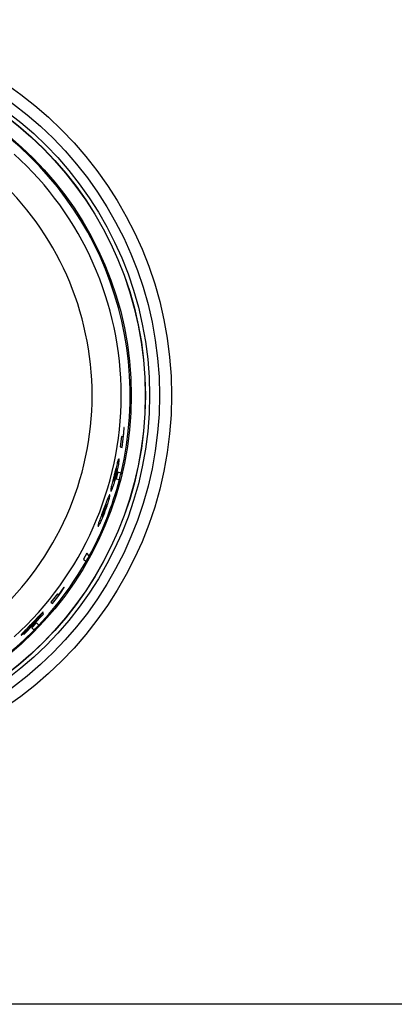
# Model space of a CAD drawing. Units: inches. Extents: x 5.7 to 102.8, y 4.3 to 84.4.
# Drawn here: x 52 to 53.3, y 32.9 to 36.3 of the extents above; entities that cross this region are included whole.
import ezdxf

# ---------------------------------------------------------------- set-up
doc = ezdxf.new("R2010")
doc.units = ezdxf.units.IN
doc.header["$MEASUREMENT"] = 0

msp = doc.modelspace()

# ---------------------------------------------------------------- linework, layer by layer
at = {"color": 7, "linetype": 'Continuous', "lineweight": 25}
for p, q in [((52.3689, 34.8878), (52.3638, 34.8517)), ((52.374, 34.8865), (52.3689, 34.8878)), ((52.3752, 34.9), (52.374, 34.8865)), ((52.3749, 34.8793), (52.3767, 34.8988)), ((52.3768, 34.9186), (52.3752, 34.9)), ((52.3767, 34.8988), (52.3783, 34.9182)), ((52.3783, 34.9182), (52.3768, 34.9186)), ((52.3707, 34.8499), (52.3749, 34.8793)), ((52.3638, 34.8517), (52.3707, 34.8499)), ((52.3562, 34.7647), (52.3506, 34.7422)), ((52.3673, 34.7619), (52.3562, 34.7647)), ((52.3506, 34.7422), (52.3617, 34.7394)), ((52.2497, 34.4862), (52.2384, 34.466)), ((52.2582, 34.4781), (52.2497, 34.4862)), ((52.2384, 34.466), (52.2469, 34.4579)), ((52.1488, 34.3476), (52.1263, 34.3189)), ((52.1526, 34.3439), (52.1488, 34.3476)), ((52.1498, 34.3372), (52.1611, 34.3532)), ((52.1604, 34.355), (52.1526, 34.3439)), ((52.1711, 34.3703), (52.1604, 34.355)), ((52.1611, 34.3532), (52.1722, 34.3692)), ((52.1722, 34.3692), (52.1711, 34.3703)), ((52.1263, 34.3189), (52.1314, 34.3139)), ((52.1314, 34.3139), (52.1498, 34.3372)), ((52.099, 34.2821), (52.0738, 34.2543)), ((52.0751, 34.257), (52.1, 34.2845)), ((52.1002, 34.2771), (52.099, 34.2821)), ((52.0766, 34.2532), (52.0327, 34.209)), ((52.0337, 34.208), (52.1002, 34.2771)), ((52.0763, 34.2473), (52.0602, 34.2307)), ((52.0845, 34.2394), (52.0763, 34.2473)), ((52.0768, 34.256), (52.0766, 34.2532)), ((52.0602, 34.2307), (52.0684, 34.2227)), ((52.0327, 34.209), (52.0337, 34.208)), ((64.6688, 32.9378), (6.8454, 32.9378))]:
    msp.add_line(p, q, dxfattribs=at)
for radius in [1.29, 1.2486, 1.2142, 1.2002, 1.1997, 1.1515]:
    msp.add_circle((51.2509, 35.0283), radius, dxfattribs=at)
for radius, start, end in [(1.1478, 346.5778, 138.4224), (1.117, 312.1342, 47.8658), (1.0171, 312.1342, 47.8658), (1.1478, 345.4222, 346.5778), (1.1478, 331.3562, 345.4222), (1.1478, 316.5775, 330.2005), (1.1478, 330.2005, 331.3562), (1.1478, 302.3565, 315.4225), (1.1478, 315.4225, 316.5775)]:
    msp.add_arc((51.2509, 35.0283), radius, start, end, dxfattribs=at)
for points, knots in [([(52.3545, 34.7971), (52.3539, 34.7945), (52.3525, 34.7895), (52.35, 34.7795), (52.3471, 34.768), (52.3451, 34.7599), (52.3441, 34.7556)], [0, 0, 0, 0, 0.239351, 0.4769, 0.726449, 1, 1, 1, 1]), ([(52.3512, 34.7539), (52.353, 34.7617), (52.3558, 34.7734), (52.3585, 34.7875), (52.3594, 34.793), (52.3598, 34.7958)], [0, 0, 0, 0, 0.499174, 0.748752, 1, 1, 1, 1]), ([(52.3602, 34.8111), (52.3595, 34.8107), (52.3586, 34.8101), (52.3565, 34.804), (52.3552, 34.7993), (52.3545, 34.7971)], [0, 0, 0, 0, 0.54726, 0.781671, 1, 1, 1, 1]), ([(52.3598, 34.7958), (52.3601, 34.7981), (52.3608, 34.8029), (52.3611, 34.8095), (52.3606, 34.8104), (52.3602, 34.8111)], [0, 0, 0, 0, 0.218753, 0.453307, 1, 1, 1, 1]), ([(52.3441, 34.7556), (52.343, 34.7514), (52.3409, 34.7432), (52.3381, 34.7318), (52.3356, 34.7218), (52.3344, 34.7167), (52.3338, 34.7141)], [0, 0, 0, 0, 0.273538, 0.523081, 0.760635, 1, 1, 1, 1]), ([(52.3391, 34.7128), (52.34, 34.7154), (52.3419, 34.7207), (52.3461, 34.7344), (52.3491, 34.7461), (52.3512, 34.7539)], [0, 0, 0, 0, 0.2512087, 0.500826, 1, 1, 1, 1]), ([(52.3454, 34.7553), (52.345, 34.7536), (52.3442, 34.7504), (52.3432, 34.746), (52.3424, 34.7424), (52.3421, 34.7408), (52.342, 34.74)], [0, 0, 0, 0, 0.261163, 0.49991, 0.736955, 1, 1, 1, 1]), ([(52.3496, 34.7704), (52.3493, 34.7696), (52.3488, 34.7681), (52.3478, 34.7646), (52.3466, 34.7602), (52.3458, 34.757), (52.3454, 34.7553)], [0, 0, 0, 0, 0.263027, 0.500088, 0.73875, 1, 1, 1, 1]), ([(52.3455, 34.7392), (52.3457, 34.7399), (52.3463, 34.7414), (52.3474, 34.745), (52.3486, 34.7493), (52.3494, 34.7525), (52.3499, 34.7542)], [0, 0, 0, 0, 0.262922, 0.500075, 0.738559, 1, 1, 1, 1]), ([(52.3524, 34.7746), (52.352, 34.7747), (52.3515, 34.7748), (52.3501, 34.7717), (52.3496, 34.7704)], [0, 0, 0, 0, 0.592681, 1, 1, 1, 1]), ([(52.3499, 34.7542), (52.3503, 34.7559), (52.3511, 34.7591), (52.352, 34.7635), (52.3527, 34.7671), (52.3529, 34.7687), (52.353, 34.7695)], [0, 0, 0, 0, 0.261451, 0.499925, 0.737019, 1, 1, 1, 1]), ([(52.353, 34.7695), (52.3531, 34.7709), (52.3533, 34.7743), (52.3527, 34.7745), (52.3524, 34.7746)], [0, 0, 0, 0, 0.407363, 1, 1, 1, 1]), ([(52.342, 34.74), (52.3419, 34.7386), (52.3416, 34.7352), (52.3422, 34.7351), (52.3425, 34.735)], [0, 0, 0, 0, 0.407686, 1, 1, 1, 1]), ([(52.3425, 34.735), (52.3429, 34.7349), (52.3435, 34.7348), (52.3449, 34.7379), (52.3455, 34.7392)], [0, 0, 0, 0, 0.592295, 1, 1, 1, 1]), ([(52.3286, 34.6873), (52.3279, 34.6869), (52.3269, 34.6864), (52.3241, 34.6804), (52.3222, 34.6759), (52.3213, 34.6738)], [0, 0, 0, 0, 0.5472567, 0.7816687, 1, 1, 1, 1]), ([(52.3266, 34.6724), (52.3272, 34.6747), (52.3283, 34.6794), (52.3294, 34.6857), (52.3289, 34.6867), (52.3286, 34.6873)], [0, 0, 0, 0, 0.218756, 0.45331, 1, 1, 1, 1]), ([(52.3338, 34.7141), (52.3334, 34.7118), (52.3324, 34.7071), (52.3314, 34.7007), (52.3319, 34.6998), (52.3322, 34.6991)], [0, 0, 0, 0, 0.218333, 0.452742, 1, 1, 1, 1]), ([(52.3322, 34.6991), (52.3328, 34.6995), (52.3338, 34.7), (52.3364, 34.7056), (52.3382, 34.7104), (52.3391, 34.7128)], [0, 0, 0, 0, 0.509162, 0.763846, 1, 1, 1, 1]), ([(52.3213, 34.6738), (52.3203, 34.6713), (52.3184, 34.6664), (52.3148, 34.6567), (52.3106, 34.6456), (52.3077, 34.6378), (52.3062, 34.6337)], [0, 0, 0, 0, 0.239351, 0.476899, 0.726448, 1, 1, 1, 1]), ([(52.3133, 34.6319), (52.3161, 34.6394), (52.3202, 34.6508), (52.3244, 34.6644), (52.3259, 34.6698), (52.3266, 34.6724)], [0, 0, 0, 0, 0.499174, 0.748753, 1, 1, 1, 1]), ([(52.3167, 34.6519), (52.3164, 34.652), (52.3158, 34.6521), (52.3141, 34.6491), (52.3134, 34.6479)], [0, 0, 0, 0, 0.59263, 1, 1, 1, 1]), ([(52.3169, 34.647), (52.3171, 34.6484), (52.3177, 34.6517), (52.3171, 34.6518), (52.3167, 34.6519)], [0, 0, 0, 0, 0.40759, 1, 1, 1, 1]), ([(52.3062, 34.6337), (52.3046, 34.6295), (52.3017, 34.6217), (52.2976, 34.6107), (52.294, 34.601), (52.2923, 34.5961), (52.2914, 34.5936)], [0, 0, 0, 0, 0.273537, 0.52308, 0.760634, 1, 1, 1, 1]), ([(52.2967, 34.5923), (52.2979, 34.5948), (52.3003, 34.5999), (52.3061, 34.6131), (52.3104, 34.6243), (52.3133, 34.6319)], [0, 0, 0, 0, 0.251209, 0.500826, 1, 1, 1, 1]), ([(52.3025, 34.6186), (52.3022, 34.6172), (52.3015, 34.614), (52.3021, 34.6138), (52.3025, 34.6137)], [0, 0, 0, 0, 0.407729, 1, 1, 1, 1]), ([(52.3075, 34.6333), (52.3069, 34.6317), (52.3058, 34.6286), (52.3043, 34.6243), (52.3031, 34.6209), (52.3027, 34.6194), (52.3025, 34.6186)], [0, 0, 0, 0, 0.261163, 0.49991, 0.736955, 1, 1, 1, 1]), ([(52.3025, 34.6137), (52.3028, 34.6136), (52.3034, 34.6135), (52.3052, 34.6165), (52.3059, 34.6177)], [0, 0, 0, 0, 0.5922517, 1, 1, 1, 1]), ([(52.3059, 34.6177), (52.3063, 34.6184), (52.307, 34.6199), (52.3085, 34.6233), (52.3102, 34.6275), (52.3114, 34.6306), (52.312, 34.6322)], [0, 0, 0, 0, 0.262922, 0.500075, 0.73856, 1, 1, 1, 1]), ([(52.3134, 34.6479), (52.3131, 34.6471), (52.3124, 34.6457), (52.311, 34.6423), (52.3093, 34.638), (52.3081, 34.6349), (52.3075, 34.6333)], [0, 0, 0, 0, 0.26304, 0.500089, 0.738763, 1, 1, 1, 1]), ([(52.312, 34.6322), (52.3126, 34.6338), (52.3138, 34.6369), (52.3152, 34.6412), (52.3163, 34.6447), (52.3167, 34.6462), (52.3169, 34.647)], [0, 0, 0, 0, 0.261438, 0.499924, 0.737005, 1, 1, 1, 1]), ([(52.2914, 34.5936), (52.2907, 34.5915), (52.2891, 34.5869), (52.2875, 34.5808), (52.2879, 34.5799), (52.2882, 34.5792)], [0, 0, 0, 0, 0.2183338, 0.4527463, 1, 1, 1, 1]), ([(52.2882, 34.5792), (52.2889, 34.5795), (52.2899, 34.58), (52.2932, 34.5854), (52.2956, 34.5901), (52.2967, 34.5923)], [0, 0, 0, 0, 0.509163, 0.76385, 1, 1, 1, 1]), ([(52.1, 34.2845), (52.0993, 34.2841), (52.0983, 34.2837), (52.0937, 34.2794), (52.0906, 34.2762), (52.089, 34.2746)], [0, 0, 0, 0, 0.4991478, 0.7482041, 1, 1, 1, 1]), ([(52.0608, 34.2451), (52.0553, 34.2395), (52.0475, 34.2314), (52.0382, 34.2218), (52.0346, 34.2181), (52.0329, 34.2163)], [0, 0, 0, 0, 0.53986, 0.775422, 1, 1, 1, 1]), ([(52.054, 34.2357), (52.0546, 34.2364), (52.0558, 34.2377), (52.0589, 34.2411), (52.0616, 34.2439), (52.0634, 34.2458)], [0, 0, 0, 0, 0.251923, 0.500767, 1, 1, 1, 1]), ([(52.0555, 34.2326), (52.0579, 34.235), (52.0624, 34.2396), (52.0664, 34.244), (52.0684, 34.2461)], [0, 0, 0, 0, 0.522888, 1, 1, 1, 1]), ([(52.089, 34.2746), (52.0851, 34.2705), (52.0763, 34.2613), (52.0663, 34.2509), (52.0608, 34.2451)], [0, 0, 0, 0, 0.443515, 1, 1, 1, 1]), ([(52.0706, 34.2502), (52.0695, 34.249), (52.0672, 34.2465), (52.0645, 34.2437), (52.0631, 34.2422)], [0, 0, 0, 0, 0.460897, 1, 1, 1, 1]), ([(52.0634, 34.2458), (52.0648, 34.2473), (52.067, 34.2495), (52.0696, 34.2522), (52.0708, 34.2533), (52.0714, 34.2539)], [0, 0, 0, 0, 0.499371, 0.748517, 1, 1, 1, 1]), ([(52.0684, 34.2461), (52.07, 34.248), (52.0735, 34.2519), (52.0757, 34.2546), (52.0768, 34.256)], [0, 0, 0, 0, 0.4880225, 1, 1, 1, 1]), ([(52.0738, 34.2543), (52.0736, 34.2539), (52.0732, 34.2533), (52.0719, 34.2517), (52.071, 34.2507), (52.0706, 34.2502)], [0, 0, 0, 0, 0.499435, 0.748846, 1, 1, 1, 1]), ([(52.0714, 34.2539), (52.0718, 34.2543), (52.0728, 34.2553), (52.0743, 34.2566), (52.0748, 34.2568), (52.0751, 34.257)], [0, 0, 0, 0, 0.237016, 0.47695, 1, 1, 1, 1]), ([(52.0329, 34.2163), (52.0313, 34.2146), (52.0281, 34.2112), (52.0243, 34.2066), (52.0241, 34.2058), (52.024, 34.2052)], [0, 0, 0, 0, 0.248003, 0.500535, 1, 1, 1, 1]), ([(52.024, 34.2052), (52.0245, 34.2052), (52.0253, 34.2053), (52.0291, 34.2081), (52.032, 34.2105), (52.0334, 34.2117)], [0, 0, 0, 0, 0.4995874, 0.7533746, 1, 1, 1, 1]), ([(52.0334, 34.2117), (52.0349, 34.213), (52.038, 34.2157), (52.0455, 34.2226), (52.0515, 34.2286), (52.0555, 34.2326)], [0, 0, 0, 0, 0.251069, 0.500767, 1, 1, 1, 1]), ([(52.0512, 34.2317), (52.0512, 34.2319), (52.0512, 34.2323), (52.0524, 34.2339), (52.0535, 34.2351), (52.054, 34.2357)], [0, 0, 0, 0, 0.508488, 0.762647, 1, 1, 1, 1]), ([(52.0547, 34.2341), (52.0538, 34.2333), (52.0517, 34.2316), (52.0514, 34.2317), (52.0512, 34.2317)], [0, 0, 0, 0, 0.448009, 1, 1, 1, 1]), ([(52.0631, 34.2422), (52.0623, 34.2414), (52.0607, 34.2397), (52.0584, 34.2375), (52.0564, 34.2355), (52.0553, 34.2346), (52.0547, 34.2341)], [0, 0, 0, 0, 0.26084, 0.500138, 0.743226, 1, 1, 1, 1])]:
    msp.add_open_spline(points, degree=3, knots=knots, dxfattribs=at)

doc.saveas('drawing.dxf')
